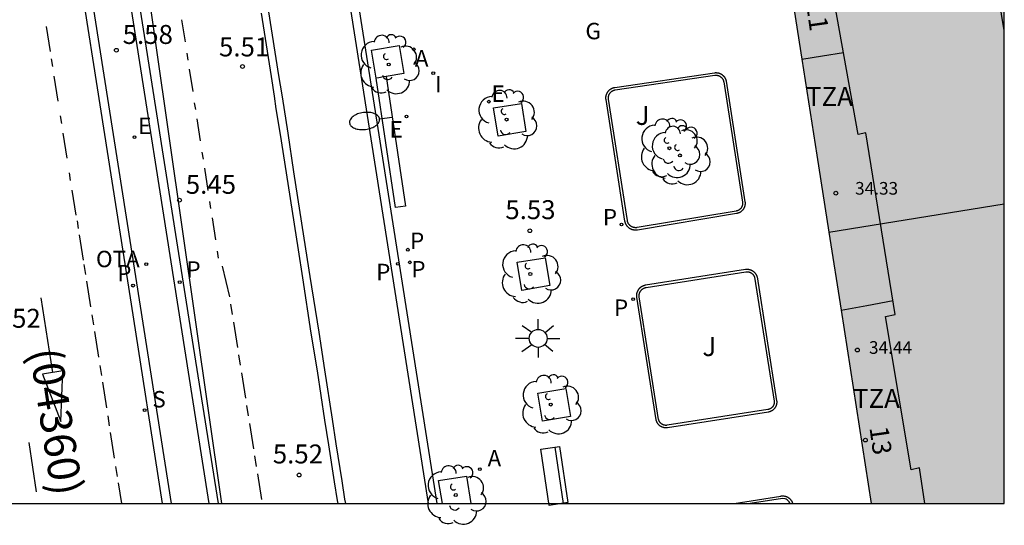
# Model space of a CAD drawing. Units: millimetres. Extents: x 582394 to 582747, y 4795789 to 4796041.
# Drawn here: x 582705 to 582744, y 4795789 to 4795809 of the extents above; entities that cross this region are included whole.
import ezdxf
from ezdxf.enums import TextEntityAlignment as Align

# ---------------------------------------------------------------- set-up
doc = ezdxf.new("R2010")
doc.units = ezdxf.units.MM
for name, color, linetype in [('010106', 9, 'Continuous'), ('020204', 9, 'Continuous'), ('020308', 9, 'Continuous'), ('060108', 9, 'Continuous'), ('060113', 4, 'Continuous'), ('070105', 6, 'Continuous'), ('080110', 9, 'Continuous'), ('080119', 7, 'Continuous'), ('080125', 6, 'Continuous'), ('080201', 9, 'Continuous'), ('080202', 9, 'Continuous'), ('080302', 9, 'Continuous'), ('080303', 9, 'Continuous'), ('080308', 9, 'Continuous'), ('080311', 9, 'Continuous'), ('090202', 1, 'Continuous'), ('090209', 9, 'Continuous'), ('090309', 9, 'Continuous'), ('100101', 9, 'Continuous'), ('100105', 3, 'Continuous'), ('100202', 3, 'Continuous'), ('100302', 7, 'Continuous'), ('130101', 9, 'Continuous'), ('200205', 4, 'Continuous'), ('200305', 4, 'Continuous'), ('210201', 9, 'Continuous'), ('210203', 4, 'Continuous'), ('210204', 9, 'Continuous'), ('210205', 4, 'Continuous'), ('210301', 9, 'Continuous'), ('210303', 4, 'Continuous'), ('210304', 9, 'Continuous'), ('210305', 4, 'Continuous'), ('220205', 1, 'Continuous'), ('220207', 9, 'Continuous'), ('220305', 1, 'Continuous'), ('220307', 9, 'Continuous'), ('230304', 9, 'Continuous'), ('250202', 9, 'Continuous'), ('250206', 9, 'Continuous'), ('260101', 9, 'Continuous'), ('270204', 9, 'Continuous'), ('270304', 9, 'Continuous'), ('990501', 21, 'Continuous'), ('990507', 41, 'Continuous')]:
    doc.layers.add(name, color=color, linetype=linetype)
doc.layers.add('080111', color=7, linetype='Continuous', lineweight=30)
doc.layers.add('080118', color=9, linetype='Continuous', lineweight=30)
doc.styles.add('ARIAL', font='ARIAL.TTF', dxfattribs={"height": 1})
doc.styles.add('ARIALI', font='ARIALI.TTF', dxfattribs={"height": 1})
doc.styles.add('ROMANS', font='romans__.ttf', dxfattribs={"height": 1})

# ---------------------------------------------------------------- blocks, each defined once
blk = doc.blocks.new('PUNTO')
blk.add_circle((0, 0), 0.075)
at = {"layer": '080201'}
blk.add_attdef('NPUNTO', (4081164.533, 33572265.703, 262.254), '', height=0.75, rotation=359.9988, dxfattribs=at)
blk = doc.blocks.new('COTAPU')
blk.add_circle((0, 0), 0.075)
blk = doc.blocks.new('PLUVI3')
blk.add_circle((0, 0), 0.055)
blk = doc.blocks.new('REIND')
blk.add_circle((0, 0), 0.055)
blk = doc.blocks.new('SANEA')
blk.add_circle((0, 0), 0.055)
blk = doc.blocks.new('PLUVI2')
blk.add_circle((0, 0), 0.055)
blk = doc.blocks.new('ABAS')
blk.add_circle((0, 0), 0.055)
blk = doc.blocks.new('ARBOL')
blk.add_circle((0, 0), 0.0587)
for centre, radius, start, end in [((0.097, 0.97), 0.21, 23.1565, 160.4665), ((-0.564, 0.381), 0.532, 92.28, 254.58), ((-0.28, 0.855), 0.3, 359.2878, 173.6078), ((0.438, 0.881), 0.24, 301.578, 139.328), ((-0.091, 0.321), 0.12, 119.14, 310.56), ((0.656, 0.288), 0.443, 319.8556, 114.7656), ((0.819, -0.249), 0.383, 235.5275, 62.0275), ((-0.556, -0.339), 0.555, 142.64, 266.54), ((-0.039, -0.384), 0.21, 189.64, 323.88), ((0.299, -0.624), 0.532, 224.67, 0.24), ((-0.301, -0.676), 0.45, 213.78, 295.32)]:
    blk.add_arc(centre, radius, start, end)
blk = doc.blocks.new('REGALU')
blk.add_circle((0, 0), 0.055)
blk = doc.blocks.new('PLUVI1')
blk.add_circle((0, 0), 0.055)
blk = doc.blocks.new('REGELE')
blk.add_circle((0, 0), 0.055)
blk = doc.blocks.new('FAREDI')
blk.add_line((0, 0), (0.5, 0))
blk.add_lwpolyline([(0.5, 0, 0.159986), (0.538, -0.117, 0.106322), (0.675, -0.238, 0.071006), (0.858, -0.309, 0.057309), (1.099, -0.337, 0.057309), (1.339, -0.309, 0.071006), (1.522, -0.238, 0.106322), (1.659, -0.117, 0.159986), (1.697, 0, 0.159986), (1.659, 0.117, 0.106322), (1.522, 0.238, 0.071006), (1.339, 0.309, 0.057309), (1.099, 0.337, 0.057309), (0.858, 0.309, 0.071006), (0.675, 0.238, 0.106322), (0.538, 0.117, 0.159986)], format="xyb", close=True)
blk = doc.blocks.new('FAROLA')
for p, q in [((-0.63, 0.51), (-0.255, 0.245)), ((0, 0.355), (0, 0.755)), ((0.605, 0.49), (0.276, 0.223)), ((-0.355, 0), (-0.895, 0)), ((0.355, 0), (0.855, 0)), ((-0.65, -0.52), (-0.255, -0.24)), ((0, -0.355), (0, -0.755)), ((0.585, -0.52), (0.256, -0.246))]:
    blk.add_line(p, q)
blk.add_circle((0, 0), 0.355)
blk = doc.blocks.new('BloquePortal')
blk.add_circle((0, 0), 0.075)
at = {"flags": 5}
blk.add_attdef('INDICE', text='', height=0.75, dxfattribs=at).set_placement((0, 0), align=Align.MIDDLE_CENTER)
blk = doc.blocks.new('OTA')
at = {"layer": '090209'}
blk.add_circle((0, 0), 0.055, dxfattribs=at)
blk = doc.blocks.new('BANCO')
blk.add_line((1.125, 0.1875), (-1.125, 0.1875))
blk.add_lwpolyline([(1.125, 0.75), (1.125, 0), (-1.125, 0), (-1.125, 0.75)], close=True)

msp = doc.modelspace()

# ---------------------------------------------------------------- hatches: boundary and pattern name
at = {"layer": '990501'}
h = msp.add_hatch(color=256, dxfattribs=at)
h.paths.add_polyline_path([(582744.178, 4795802.031), (582744.178, 4795819.281), (582739.398, 4795818.511), (582734.618, 4795817.741), (582736.768, 4795803.961), (582737.242, 4795800.919)])
h.paths.add_polyline_path([(582744.178, 4795808.901), (582744.178, 4795816.791), (582742.918, 4795816.591)])
msp.add_hatch(color=256, dxfattribs=at).paths.add_polyline_path([(582744.177, 4795790.172), (582744.178, 4795802.031), (582737.242, 4795800.919), (582738.918, 4795790.172)])
at = {"layer": '990507'}
msp.add_hatch(color=256, dxfattribs=at).paths.add_polyline_path([(582744.178, 4795808.901), (582744.178, 4795816.791), (582742.918, 4795816.591)])

# ---------------------------------------------------------------- linework, layer by layer
at = {"layer": '010106', "flags": 128}
msp.add_lwpolyline([(582394.187, 4795790.179), (582744.177, 4795790.172), (582744.183, 4796040.164), (582394.193, 4796040.172)], close=True, dxfattribs=at)
at = {"layer": '060108'}
for points in [[(582712.724, 4795790.172, 5.538), (582712.227, 4795793.279, 5.535), (582698.555, 4795880.265, 5.651), (582700.437, 4795880.589, 5.709), (582701.419, 4795880.713, 5.838), (582701.472, 4795881.43, 5.762), (582701.581, 4795883.04, 5.732), (582701.782, 4795885.19, 5.738), (582701.848, 4795885.773, 5.83)], [(582692.155, 4795884.145, 5.836), (582692.203, 4795883.757, 5.761), (582692.291, 4795883.269, 5.721), (582692.818, 4795879.979, 5.703), (582692.913, 4795879.413, 5.783), (582697.106, 4795880.035, 5.636), (582698.046, 4795874.163, 5.576), (582698.15, 4795873.242, 5.664), (582709.985, 4795797.992, 5.614)], [(582721.738, 4795790.172, 5.44), (582718.039, 4795813.751, 5.42), (582714.109, 4795838.541, 5.47), (582710.37, 4795862.26, 5.52), (582708.841, 4795871.532, 5.521)], [(582709.985, 4795797.992, 5.614), (582711.214, 4795790.172, 5.618)]]:
    msp.add_polyline3d(points, dxfattribs=at)
at = {"layer": '060113'}
for points in [[(582702.109, 4795885.821, 5.739), (582701.828, 4795883.006, 5.74), (582701.682, 4795880.441, 5.747), (582698.908, 4795880.011, 5.649), (582711.993, 4795796.971, 5.391), (582713.075, 4795790.172, 5.396)], [(582709.645, 4795798.065, 5.533), (582696.812, 4795879.669, 5.632), (582692.718, 4795879.055, 5.692), (582691.876, 4795884.105, 5.72)], [(582721.398, 4795790.172, 5.36), (582717.709, 4795813.681, 5.34), (582713.779, 4795838.491, 5.38), (582710.05, 4795862.21, 5.43), (582708.639, 4795871.473, 5.496)], [(582710.872, 4795790.172, 5.54), (582709.645, 4795798.065, 5.533)]]:
    msp.add_polyline3d(points, dxfattribs=at)
at = {"layer": '070105'}
for points in [[(582719.723, 4795807.08, 5.46), (582720.488, 4795801.95, 5.45), (582720.092, 4795801.891, 5.45), (582719.328, 4795807.012, 5.45)], [(582728.771, 4795806.646, 5.62), (582732.712, 4795807.225, 5.62), (582732.727, 4795807.227, 5.62), (582732.741, 4795807.228, 5.62), (582732.756, 4795807.229, 5.62), (582732.77, 4795807.229, 5.62), (582732.784, 4795807.229, 5.62), (582732.799, 4795807.228, 5.62), (582732.813, 4795807.227, 5.62), (582732.828, 4795807.225, 5.62), (582732.842, 4795807.223, 5.62), (582732.856, 4795807.22, 5.62), (582732.87, 4795807.217, 5.62), (582732.884, 4795807.213, 5.62), (582732.898, 4795807.209, 5.62), (582732.912, 4795807.205, 5.62), (582732.925, 4795807.199, 5.62), (582732.939, 4795807.194, 5.62), (582732.952, 4795807.188, 5.62), (582732.965, 4795807.181, 5.62), (582732.977, 4795807.174, 5.62), (582732.99, 4795807.167, 5.62), (582733.002, 4795807.159, 5.62), (582733.014, 4795807.151, 5.62), (582733.025, 4795807.142, 5.62), (582733.037, 4795807.133, 5.62), (582733.047, 4795807.123, 5.62), (582733.058, 4795807.114, 5.62), (582733.068, 4795807.103, 5.62), (582733.078, 4795807.093, 5.62), (582733.088, 4795807.082, 5.62), (582733.097, 4795807.071, 5.62), (582733.106, 4795807.059, 5.62), (582733.114, 4795807.047, 5.62), (582733.122, 4795807.035, 5.62), (582733.129, 4795807.023, 5.62), (582733.136, 4795807.01, 5.62), (582733.143, 4795806.997, 5.62), (582733.149, 4795806.984, 5.62), (582733.155, 4795806.971, 5.62), (582733.16, 4795806.957, 5.62), (582733.165, 4795806.944, 5.62), (582733.169, 4795806.93, 5.62), (582733.173, 4795806.916, 5.62), (582733.176, 4795806.902, 5.62), (582733.179, 4795806.888, 5.62), (582733.921, 4795802.112, 5.62), (582733.923, 4795802.098, 5.62), (582733.924, 4795802.084, 5.62), (582733.925, 4795802.07, 5.62), (582733.925, 4795802.056, 5.62), (582733.925, 4795802.042, 5.62), (582733.924, 4795802.028, 5.62), (582733.923, 4795802.015, 5.62), (582733.922, 4795802.001, 5.62), (582733.92, 4795801.987, 5.62), (582733.917, 4795801.973, 5.62), (582733.914, 4795801.96, 5.62), (582733.911, 4795801.946, 5.62), (582733.907, 4795801.933, 5.62), (582733.903, 4795801.92, 5.62), (582733.898, 4795801.907, 5.62), (582733.893, 4795801.894, 5.62), (582733.887, 4795801.881, 5.62), (582733.881, 4795801.868, 5.62), (582733.874, 4795801.856, 5.62), (582733.868, 4795801.844, 5.62), (582733.86, 4795801.832, 5.62), (582733.852, 4795801.821, 5.62), (582733.844, 4795801.809, 5.62), (582733.836, 4795801.798, 5.62), (582733.827, 4795801.788, 5.62), (582733.818, 4795801.777, 5.62), (582733.808, 4795801.767, 5.62), (582733.798, 4795801.758, 5.62), (582733.788, 4795801.748, 5.62), (582733.777, 4795801.739, 5.62), (582733.766, 4795801.731, 5.62), (582733.755, 4795801.722, 5.62), (582733.743, 4795801.714, 5.62), (582733.732, 4795801.707, 5.62), (582733.72, 4795801.7, 5.62), (582733.708, 4795801.693, 5.62), (582733.695, 4795801.687, 5.62), (582733.682, 4795801.681, 5.62), (582733.67, 4795801.676, 5.62), (582733.657, 4795801.671, 5.62), (582733.643, 4795801.667, 5.62), (582733.63, 4795801.663, 5.62), (582733.617, 4795801.659, 5.62), (582733.603, 4795801.656, 5.62), (582733.589, 4795801.653, 5.62), (582729.665, 4795800.998, 5.62), (582729.65, 4795800.996, 5.62), (582729.636, 4795800.994, 5.62), (582729.621, 4795800.993, 5.62), (582729.606, 4795800.992, 5.62), (582729.591, 4795800.992, 5.62), (582729.577, 4795800.992, 5.62), (582729.562, 4795800.993, 5.62), (582729.547, 4795800.995, 5.62), (582729.533, 4795800.997, 5.62), (582729.518, 4795800.999, 5.62), (582729.504, 4795801.002, 5.62), (582729.489, 4795801.005, 5.62), (582729.475, 4795801.009, 5.62), (582729.461, 4795801.014, 5.62), (582729.447, 4795801.018, 5.62), (582729.433, 4795801.024, 5.62), (582729.42, 4795801.03, 5.62), (582729.406, 4795801.036, 5.62), (582729.393, 4795801.043, 5.62), (582729.38, 4795801.05, 5.62), (582729.368, 4795801.057, 5.62), (582729.355, 4795801.065, 5.62), (582729.343, 4795801.074, 5.62), (582729.331, 4795801.083, 5.62), (582729.32, 4795801.092, 5.62), (582729.309, 4795801.102, 5.62), (582729.298, 4795801.112, 5.62), (582729.287, 4795801.122, 5.62), (582729.277, 4795801.133, 5.62), (582729.268, 4795801.144, 5.62), (582729.258, 4795801.155, 5.62), (582729.249, 4795801.167, 5.62), (582729.241, 4795801.179, 5.62), (582729.233, 4795801.191, 5.62), (582729.225, 4795801.204, 5.62), (582729.218, 4795801.217, 5.62), (582729.211, 4795801.23, 5.62), (582729.204, 4795801.243, 5.62), (582729.198, 4795801.257, 5.62), (582729.193, 4795801.27, 5.62), (582729.188, 4795801.284, 5.62), (582729.184, 4795801.298, 5.62), (582729.18, 4795801.312, 5.62), (582729.176, 4795801.327, 5.62), (582729.173, 4795801.341, 5.62), (582729.171, 4795801.356, 5.62), (582728.424, 4795806.166, 5.62), (582728.422, 4795806.18, 5.62), (582728.42, 4795806.195, 5.62), (582728.419, 4795806.21, 5.62), (582728.419, 4795806.224, 5.62), (582728.419, 4795806.239, 5.62), (582728.419, 4795806.253, 5.62), (582728.42, 4795806.268, 5.62), (582728.422, 4795806.282, 5.62), (582728.424, 4795806.297, 5.62), (582728.427, 4795806.311, 5.62), (582728.43, 4795806.326, 5.62), (582728.433, 4795806.34, 5.62), (582728.437, 4795806.354, 5.62), (582728.442, 4795806.368, 5.62), (582728.447, 4795806.381, 5.62), (582728.452, 4795806.395, 5.62), (582728.458, 4795806.408, 5.62), (582728.465, 4795806.421, 5.62), (582728.471, 4795806.434, 5.62), (582728.479, 4795806.447, 5.62), (582728.487, 4795806.459, 5.62), (582728.495, 4795806.472, 5.62), (582728.503, 4795806.483, 5.62), (582728.512, 4795806.495, 5.62), (582728.522, 4795806.506, 5.62), (582728.531, 4795806.517, 5.62), (582728.541, 4795806.528, 5.62), (582728.552, 4795806.538, 5.62), (582728.563, 4795806.548, 5.62), (582728.574, 4795806.557, 5.62), (582728.585, 4795806.566, 5.62), (582728.597, 4795806.575, 5.62), (582728.609, 4795806.583, 5.62), (582728.622, 4795806.591, 5.62), (582728.634, 4795806.598, 5.62), (582728.647, 4795806.605, 5.62), (582728.66, 4795806.611, 5.62), (582728.674, 4795806.617, 5.62), (582728.687, 4795806.623, 5.62), (582728.701, 4795806.628, 5.62), (582728.715, 4795806.633, 5.62), (582728.729, 4795806.637, 5.62), (582728.743, 4795806.64, 5.62), (582728.757, 4795806.644, 5.62), (582728.771, 4795806.646, 5.62)], [(582729.987, 4795798.825, 5.65), (582733.936, 4795799.447, 5.65), (582733.95, 4795799.449, 5.65), (582733.964, 4795799.45, 5.65), (582733.978, 4795799.451, 5.65), (582733.993, 4795799.451, 5.65), (582734.007, 4795799.451, 5.65), (582734.021, 4795799.451, 5.65), (582734.035, 4795799.45, 5.65), (582734.049, 4795799.448, 5.65), (582734.064, 4795799.446, 5.65), (582734.078, 4795799.444, 5.65), (582734.091, 4795799.441, 5.65), (582734.105, 4795799.437, 5.65), (582734.119, 4795799.434, 5.65), (582734.133, 4795799.429, 5.65), (582734.146, 4795799.424, 5.65), (582734.159, 4795799.419, 5.65), (582734.172, 4795799.413, 5.65), (582734.185, 4795799.407, 5.65), (582734.198, 4795799.4, 5.65), (582734.21, 4795799.393, 5.65), (582734.222, 4795799.386, 5.65), (582734.234, 4795799.378, 5.65), (582734.246, 4795799.37, 5.65), (582734.257, 4795799.361, 5.65), (582734.268, 4795799.352, 5.65), (582734.279, 4795799.343, 5.65), (582734.289, 4795799.333, 5.65), (582734.299, 4795799.323, 5.65), (582734.309, 4795799.312, 5.65), (582734.318, 4795799.301, 5.65), (582734.327, 4795799.29, 5.65), (582734.336, 4795799.279, 5.65), (582734.344, 4795799.267, 5.65), (582734.351, 4795799.255, 5.65), (582734.359, 4795799.243, 5.65), (582734.366, 4795799.231, 5.65), (582734.372, 4795799.218, 5.65), (582734.378, 4795799.205, 5.65), (582734.384, 4795799.192, 5.65), (582734.389, 4795799.179, 5.65), (582734.394, 4795799.165, 5.65), (582734.398, 4795799.151, 5.65), (582735.174, 4795794.243, 5.65), (582735.176, 4795794.229, 5.65), (582735.177, 4795794.216, 5.65), (582735.178, 4795794.202, 5.65), (582735.178, 4795794.189, 5.65), (582735.178, 4795794.175, 5.65), (582735.177, 4795794.161, 5.65), (582735.176, 4795794.148, 5.65), (582735.175, 4795794.134, 5.65), (582735.173, 4795794.121, 5.65), (582735.17, 4795794.108, 5.65), (582735.167, 4795794.094, 5.65), (582735.164, 4795794.081, 5.65), (582735.16, 4795794.068, 5.65), (582735.156, 4795794.055, 5.65), (582735.151, 4795794.043, 5.65), (582735.146, 4795794.03, 5.65), (582735.14, 4795794.018, 5.65), (582735.134, 4795794.006, 5.65), (582735.128, 4795793.994, 5.65), (582735.121, 4795793.982, 5.65), (582735.114, 4795793.97, 5.65), (582735.106, 4795793.959, 5.65), (582735.098, 4795793.948, 5.65), (582735.089, 4795793.938, 5.65), (582735.081, 4795793.927, 5.65), (582735.072, 4795793.917, 5.65), (582735.062, 4795793.907, 5.65), (582735.052, 4795793.898, 5.65), (582735.042, 4795793.889, 5.65), (582735.032, 4795793.88, 5.65), (582735.021, 4795793.872, 5.65), (582735.01, 4795793.864, 5.65), (582734.999, 4795793.856, 5.65), (582734.987, 4795793.849, 5.65), (582734.976, 4795793.842, 5.65), (582734.964, 4795793.836, 5.65), (582734.951, 4795793.83, 5.65), (582734.939, 4795793.824, 5.65), (582734.926, 4795793.819, 5.65), (582734.914, 4795793.815, 5.65), (582734.901, 4795793.81, 5.65), (582734.888, 4795793.807, 5.65), (582734.875, 4795793.803, 5.65), (582734.861, 4795793.8, 5.65), (582734.848, 4795793.798, 5.65), (582730.858, 4795793.174, 5.65), (582730.844, 4795793.172, 5.65), (582730.83, 4795793.171, 5.65), (582730.816, 4795793.17, 5.65), (582730.802, 4795793.169, 5.65), (582730.788, 4795793.169, 5.65), (582730.774, 4795793.17, 5.65), (582730.76, 4795793.171, 5.65), (582730.746, 4795793.173, 5.65), (582730.732, 4795793.175, 5.65), (582730.718, 4795793.177, 5.65), (582730.705, 4795793.18, 5.65), (582730.691, 4795793.184, 5.65), (582730.678, 4795793.188, 5.65), (582730.664, 4795793.192, 5.65), (582730.651, 4795793.197, 5.65), (582730.638, 4795793.202, 5.65), (582730.626, 4795793.208, 5.65), (582730.613, 4795793.214, 5.65), (582730.601, 4795793.221, 5.65), (582730.589, 4795793.228, 5.65), (582730.577, 4795793.236, 5.65), (582730.565, 4795793.244, 5.65), (582730.554, 4795793.252, 5.65), (582730.543, 4795793.261, 5.65), (582730.532, 4795793.27, 5.65), (582730.522, 4795793.279, 5.65), (582730.512, 4795793.289, 5.65), (582730.502, 4795793.299, 5.65), (582730.493, 4795793.31, 5.65), (582730.484, 4795793.32, 5.65), (582730.475, 4795793.332, 5.65), (582730.467, 4795793.343, 5.65), (582730.46, 4795793.355, 5.65), (582730.452, 4795793.367, 5.65), (582730.445, 4795793.379, 5.65), (582730.439, 4795793.391, 5.65), (582730.433, 4795793.404, 5.65), (582730.427, 4795793.417, 5.65), (582730.422, 4795793.43, 5.65), (582730.417, 4795793.443, 5.65), (582730.413, 4795793.456, 5.65), (582730.409, 4795793.47, 5.65), (582730.406, 4795793.483, 5.65), (582729.642, 4795798.342, 5.65), (582729.64, 4795798.357, 5.65), (582729.638, 4795798.371, 5.65), (582729.637, 4795798.386, 5.65), (582729.637, 4795798.401, 5.65), (582729.637, 4795798.415, 5.65), (582729.637, 4795798.43, 5.65), (582729.638, 4795798.444, 5.65), (582729.64, 4795798.459, 5.65), (582729.642, 4795798.473, 5.65), (582729.645, 4795798.488, 5.65), (582729.648, 4795798.502, 5.65), (582729.651, 4795798.516, 5.65), (582729.655, 4795798.53, 5.65), (582729.66, 4795798.544, 5.65), (582729.665, 4795798.558, 5.65), (582729.67, 4795798.571, 5.65), (582729.676, 4795798.585, 5.65), (582729.682, 4795798.598, 5.65), (582729.689, 4795798.611, 5.65), (582729.696, 4795798.623, 5.65), (582729.704, 4795798.636, 5.65), (582729.712, 4795798.648, 5.65), (582729.721, 4795798.66, 5.65), (582729.73, 4795798.671, 5.65), (582729.739, 4795798.683, 5.65), (582729.749, 4795798.694, 5.65), (582729.759, 4795798.704, 5.65), (582729.769, 4795798.715, 5.65), (582729.78, 4795798.724, 5.65), (582729.791, 4795798.734, 5.65), (582729.802, 4795798.743, 5.65), (582729.814, 4795798.752, 5.65), (582729.826, 4795798.76, 5.65), (582729.838, 4795798.768, 5.65), (582729.851, 4795798.775, 5.65), (582729.864, 4795798.783, 5.65), (582729.877, 4795798.789, 5.65), (582729.89, 4795798.795, 5.65), (582729.903, 4795798.801, 5.65), (582729.917, 4795798.806, 5.65), (582729.931, 4795798.811, 5.65), (582729.945, 4795798.815, 5.65), (582729.959, 4795798.819, 5.65), (582729.973, 4795798.822, 5.65), (582729.987, 4795798.825, 5.65)], [(582733.498, 4795790.172, 5.7), (582735.338, 4795790.472, 5.7), (582735.352, 4795790.474, 5.7), (582735.366, 4795790.476, 5.7), (582735.38, 4795790.477, 5.7), (582735.394, 4795790.478, 5.7), (582735.409, 4795790.478, 5.7), (582735.423, 4795790.478, 5.7), (582735.437, 4795790.478, 5.7), (582735.451, 4795790.476, 5.7), (582735.465, 4795790.475, 5.7), (582735.48, 4795790.473, 5.7), (582735.494, 4795790.47, 5.7), (582735.507, 4795790.467, 5.7), (582735.521, 4795790.463, 5.7), (582735.535, 4795790.459, 5.7), (582735.548, 4795790.455, 5.7), (582735.562, 4795790.45, 5.7), (582735.575, 4795790.444, 5.7), (582735.588, 4795790.438, 5.7), (582735.601, 4795790.432, 5.7), (582735.613, 4795790.425, 5.7), (582735.626, 4795790.418, 5.7), (582735.638, 4795790.41, 5.7), (582735.649, 4795790.402, 5.7), (582735.661, 4795790.394, 5.7), (582735.672, 4795790.385, 5.7), (582735.683, 4795790.375, 5.7), (582735.693, 4795790.366, 5.7), (582735.703, 4795790.356, 5.7), (582735.713, 4795790.345, 5.7), (582735.723, 4795790.335, 5.7), (582735.732, 4795790.324, 5.7), (582735.74, 4795790.312, 5.7), (582735.749, 4795790.301, 5.7), (582735.757, 4795790.289, 5.7), (582735.764, 4795790.277, 5.7), (582735.771, 4795790.264, 5.7), (582735.778, 4795790.252, 5.7), (582735.784, 4795790.239, 5.7), (582735.79, 4795790.226, 5.7), (582735.795, 4795790.212, 5.7), (582735.8, 4795790.199, 5.7), (582735.804, 4795790.185, 5.7), (582735.808, 4795790.172, 5.7)]]:
    msp.add_polyline3d(points, dxfattribs=at)
at = {"layer": '080110'}
msp.add_polyline3d([(582741.037, 4795790.172, 38.589), (582740.828, 4795791.592, 38.599), (582740.498, 4795791.512, 38.589), (582739.488, 4795797.581, 38.649), (582739.868, 4795797.651, 38.649), (582738.698, 4795804.841, 38.649), (582738.398, 4795804.781, 38.649), (582737.298, 4795810.971, 38.669), (582737.718, 4795811.051, 38.689), (582735.418, 4795824.351, 38.469), (582734.918, 4795824.291, 38.509), (582733.749, 4795831.861, 38.539), (582733.799, 4795831.861, 38.539), (582734.269, 4795831.961, 38.529), (582733.469, 4795837.18, 38.509), (582732.969, 4795837.11, 38.509), (582731.779, 4795844.76, 38.509)], dxfattribs=at)
at = {"layer": '080111'}
for points in [[(582734.618, 4795817.741, 5.75), (582736.175, 4795807.761, 5.757)], [(582736.175, 4795807.761, 5.757), (582736.768, 4795803.961, 5.76), (582737.242, 4795800.919, 5.762)], [(582737.242, 4795800.919, 5.762), (582737.724, 4795797.831, 5.764)], [(582737.724, 4795797.831, 5.764), (582738.918, 4795790.172, 5.77)]]:
    msp.add_polyline3d(points, dxfattribs=at)
at = {"layer": '080118', "flags": 128}
msp.add_lwpolyline([(582737.242, 4795800.919), (582744.178, 4795802.031)], dxfattribs=at)
at = {"layer": '080119'}
msp.add_polyline3d([(582744.178, 4795808.901, 40.519), (582742.918, 4795816.591, 40.509), (582744.178, 4795816.791, 40.489)], dxfattribs=at)
at = {"layer": '080125'}
for points in [[(582736.175, 4795807.761, 35.929), (582736.988, 4795807.891, 35.929), (582737.818, 4795808.031, 35.929)], [(582737.724, 4795797.831, 35.989), (582738.748, 4795798.011, 35.989), (582739.788, 4795798.211, 35.999)]]:
    msp.add_polyline3d(points, dxfattribs=at)
at = {"layer": '100101'}
for points in [[(582719.328, 4795807.012, 5.45), (582719.148, 4795808.122, 5.45), (582720.238, 4795808.302, 5.45)], [(582720.238, 4795808.302, 5.45), (582720.428, 4795807.202, 5.45), (582719.723, 4795807.08, 5.45)], [(582719.624, 4795807.063, 5.45), (582719.427, 4795807.029, 5.45)], [(582719.723, 4795807.08, 5.45), (582719.624, 4795807.063, 5.45)], [(582719.427, 4795807.029, 5.45), (582719.328, 4795807.012, 5.45)], [(582724.158, 4795804.722, 5.51), (582723.968, 4795805.832, 5.51), (582725.078, 4795806.011, 5.51), (582725.248, 4795804.902, 5.51), (582724.158, 4795804.722, 5.51)], [(582725.088, 4795798.612, 5.52), (582724.908, 4795799.722, 5.53), (582726.018, 4795799.902, 5.53), (582726.198, 4795798.802, 5.52), (582725.088, 4795798.612, 5.52)], [(582725.908, 4795793.432, 5.55), (582725.728, 4795794.542, 5.55), (582726.828, 4795794.722, 5.55), (582727.018, 4795793.622, 5.55), (582725.908, 4795793.432, 5.55)], [(582721.948, 4795790.172, 5.48), (582721.798, 4795791.092, 5.48), (582722.898, 4795791.262, 5.48), (582723.078, 4795790.172, 5.476)]]:
    msp.add_polyline3d(points, dxfattribs=at)
at = {"layer": '100105'}
for points in [[(582728.788, 4795806.548, 5.62), (582732.726, 4795807.126, 5.62), (582732.737, 4795807.127, 5.62), (582732.748, 4795807.128, 5.62), (582732.759, 4795807.129, 5.62), (582732.77, 4795807.129, 5.62), (582732.781, 4795807.129, 5.62), (582732.792, 4795807.129, 5.62), (582732.803, 4795807.128, 5.62), (582732.814, 4795807.126, 5.62), (582732.825, 4795807.125, 5.62), (582732.836, 4795807.123, 5.62), (582732.846, 4795807.12, 5.62), (582732.857, 4795807.117, 5.62), (582732.867, 4795807.114, 5.62), (582732.878, 4795807.111, 5.62), (582732.888, 4795807.107, 5.62), (582732.898, 4795807.102, 5.62), (582732.908, 4795807.098, 5.62), (582732.918, 4795807.093, 5.62), (582732.927, 4795807.087, 5.62), (582732.937, 4795807.082, 5.62), (582732.946, 4795807.076, 5.62), (582732.955, 4795807.07, 5.62), (582732.964, 4795807.063, 5.62), (582732.972, 4795807.056, 5.62), (582732.981, 4795807.049, 5.62), (582732.989, 4795807.041, 5.62), (582732.996, 4795807.034, 5.62), (582733.004, 4795807.026, 5.62), (582733.011, 4795807.017, 5.62), (582733.018, 4795807.009, 5.62), (582733.025, 4795807, 5.62), (582733.031, 4795806.991, 5.62), (582733.037, 4795806.982, 5.62), (582733.043, 4795806.973, 5.62), (582733.048, 4795806.963, 5.62), (582733.053, 4795806.953, 5.62), (582733.058, 4795806.943, 5.62), (582733.062, 4795806.933, 5.62), (582733.066, 4795806.923, 5.62), (582733.07, 4795806.913, 5.62), (582733.073, 4795806.902, 5.62), (582733.076, 4795806.892, 5.62), (582733.078, 4795806.881, 5.62), (582733.08, 4795806.87, 5.62), (582733.822, 4795802.098, 5.62), (582733.823, 4795802.087, 5.62), (582733.824, 4795802.076, 5.62), (582733.825, 4795802.066, 5.62), (582733.825, 4795802.055, 5.62), (582733.825, 4795802.045, 5.62), (582733.825, 4795802.034, 5.62), (582733.824, 4795802.024, 5.62), (582733.823, 4795802.013, 5.62), (582733.821, 4795802.003, 5.62), (582733.819, 4795801.993, 5.62), (582733.817, 4795801.983, 5.62), (582733.814, 4795801.972, 5.62), (582733.812, 4795801.962, 5.62), (582733.808, 4795801.952, 5.62), (582733.805, 4795801.943, 5.62), (582733.801, 4795801.933, 5.62), (582733.796, 4795801.923, 5.62), (582733.792, 4795801.914, 5.62), (582733.787, 4795801.905, 5.62), (582733.782, 4795801.895, 5.62), (582733.776, 4795801.887, 5.62), (582733.77, 4795801.878, 5.62), (582733.764, 4795801.869, 5.62), (582733.758, 4795801.861, 5.62), (582733.751, 4795801.853, 5.62), (582733.744, 4795801.845, 5.62), (582733.737, 4795801.838, 5.62), (582733.729, 4795801.83, 5.62), (582733.722, 4795801.823, 5.62), (582733.714, 4795801.817, 5.62), (582733.705, 4795801.81, 5.62), (582733.697, 4795801.804, 5.62), (582733.688, 4795801.798, 5.62), (582733.679, 4795801.792, 5.62), (582733.67, 4795801.787, 5.62), (582733.661, 4795801.782, 5.62), (582733.652, 4795801.777, 5.62), (582733.642, 4795801.773, 5.62), (582733.633, 4795801.769, 5.62), (582733.623, 4795801.765, 5.62), (582733.613, 4795801.762, 5.62), (582733.603, 4795801.759, 5.62), (582733.593, 4795801.756, 5.62), (582733.583, 4795801.754, 5.62), (582733.572, 4795801.752, 5.62), (582729.649, 4795801.096, 5.62), (582729.637, 4795801.095, 5.62), (582729.626, 4795801.093, 5.62), (582729.615, 4795801.093, 5.62), (582729.604, 4795801.092, 5.62), (582729.592, 4795801.092, 5.62), (582729.581, 4795801.092, 5.62), (582729.57, 4795801.093, 5.62), (582729.558, 4795801.094, 5.62), (582729.547, 4795801.096, 5.62), (582729.536, 4795801.097, 5.62), (582729.525, 4795801.1, 5.62), (582729.514, 4795801.102, 5.62), (582729.503, 4795801.105, 5.62), (582729.492, 4795801.109, 5.62), (582729.481, 4795801.112, 5.62), (582729.471, 4795801.116, 5.62), (582729.46, 4795801.121, 5.62), (582729.45, 4795801.126, 5.62), (582729.44, 4795801.131, 5.62), (582729.43, 4795801.136, 5.62), (582729.421, 4795801.142, 5.62), (582729.411, 4795801.148, 5.62), (582729.402, 4795801.155, 5.62), (582729.393, 4795801.162, 5.62), (582729.384, 4795801.169, 5.62), (582729.375, 4795801.176, 5.62), (582729.367, 4795801.184, 5.62), (582729.359, 4795801.192, 5.62), (582729.351, 4795801.2, 5.62), (582729.344, 4795801.209, 5.62), (582729.337, 4795801.217, 5.62), (582729.33, 4795801.226, 5.62), (582729.323, 4795801.235, 5.62), (582729.317, 4795801.245, 5.62), (582729.311, 4795801.255, 5.62), (582729.305, 4795801.264, 5.62), (582729.3, 4795801.274, 5.62), (582729.295, 4795801.285, 5.62), (582729.291, 4795801.295, 5.62), (582729.287, 4795801.306, 5.62), (582729.283, 4795801.316, 5.62), (582729.279, 4795801.327, 5.62), (582729.276, 4795801.338, 5.62), (582729.274, 4795801.349, 5.62), (582729.271, 4795801.36, 5.62), (582729.269, 4795801.372, 5.62), (582728.522, 4795806.18, 5.62), (582728.521, 4795806.192, 5.62), (582728.52, 4795806.203, 5.62), (582728.519, 4795806.214, 5.62), (582728.519, 4795806.225, 5.62), (582728.519, 4795806.237, 5.62), (582728.519, 4795806.248, 5.62), (582728.52, 4795806.259, 5.62), (582728.521, 4795806.27, 5.62), (582728.523, 4795806.281, 5.62), (582728.525, 4795806.292, 5.62), (582728.527, 4795806.303, 5.62), (582728.53, 4795806.314, 5.62), (582728.533, 4795806.324, 5.62), (582728.536, 4795806.335, 5.62), (582728.54, 4795806.346, 5.62), (582728.544, 4795806.356, 5.62), (582728.549, 4795806.366, 5.62), (582728.554, 4795806.376, 5.62), (582728.559, 4795806.386, 5.62), (582728.565, 4795806.396, 5.62), (582728.57, 4795806.405, 5.62), (582728.577, 4795806.414, 5.62), (582728.583, 4795806.423, 5.62), (582728.59, 4795806.432, 5.62), (582728.597, 4795806.441, 5.62), (582728.605, 4795806.449, 5.62), (582728.612, 4795806.457, 5.62), (582728.62, 4795806.465, 5.62), (582728.629, 4795806.472, 5.62), (582728.637, 4795806.479, 5.62), (582728.646, 4795806.486, 5.62), (582728.655, 4795806.493, 5.62), (582728.664, 4795806.499, 5.62), (582728.674, 4795806.505, 5.62), (582728.683, 4795806.511, 5.62), (582728.693, 4795806.516, 5.62), (582728.703, 4795806.521, 5.62), (582728.713, 4795806.526, 5.62), (582728.723, 4795806.53, 5.62), (582728.734, 4795806.534, 5.62), (582728.745, 4795806.537, 5.62), (582728.755, 4795806.54, 5.62), (582728.766, 4795806.543, 5.62), (582728.777, 4795806.546, 5.62)], [(582730.005, 4795798.727, 5.65), (582733.95, 4795799.348, 5.65), (582733.961, 4795799.349, 5.65), (582733.972, 4795799.35, 5.65), (582733.983, 4795799.351, 5.65), (582733.994, 4795799.351, 5.65), (582734.005, 4795799.351, 5.65), (582734.015, 4795799.351, 5.65), (582734.026, 4795799.35, 5.65), (582734.037, 4795799.349, 5.65), (582734.048, 4795799.348, 5.65), (582734.058, 4795799.346, 5.65), (582734.069, 4795799.343, 5.65), (582734.08, 4795799.341, 5.65), (582734.09, 4795799.338, 5.65), (582734.1, 4795799.335, 5.65), (582734.11, 4795799.331, 5.65), (582734.12, 4795799.327, 5.65), (582734.13, 4795799.322, 5.65), (582734.14, 4795799.318, 5.65), (582734.15, 4795799.313, 5.65), (582734.159, 4795799.307, 5.65), (582734.168, 4795799.302, 5.65), (582734.177, 4795799.296, 5.65), (582734.186, 4795799.289, 5.65), (582734.195, 4795799.283, 5.65), (582734.203, 4795799.276, 5.65), (582734.211, 4795799.269, 5.65), (582734.219, 4795799.261, 5.65), (582734.227, 4795799.254, 5.65), (582734.234, 4795799.246, 5.65), (582734.241, 4795799.237, 5.65), (582734.248, 4795799.229, 5.65), (582734.255, 4795799.22, 5.65), (582734.261, 4795799.211, 5.65), (582734.267, 4795799.202, 5.65), (582734.272, 4795799.193, 5.65), (582734.277, 4795799.184, 5.65), (582734.282, 4795799.174, 5.65), (582734.287, 4795799.164, 5.65), (582734.291, 4795799.154, 5.65), (582734.295, 4795799.144, 5.65), (582734.3, 4795799.129, 5.65), (582735.075, 4795794.229, 5.65), (582735.076, 4795794.218, 5.65), (582735.077, 4795794.208, 5.65), (582735.078, 4795794.198, 5.65), (582735.078, 4795794.188, 5.65), (582735.078, 4795794.178, 5.65), (582735.077, 4795794.168, 5.65), (582735.077, 4795794.158, 5.65), (582735.075, 4795794.148, 5.65), (582735.074, 4795794.138, 5.65), (582735.072, 4795794.128, 5.65), (582735.07, 4795794.118, 5.65), (582735.067, 4795794.108, 5.65), (582735.064, 4795794.098, 5.65), (582735.061, 4795794.089, 5.65), (582735.058, 4795794.079, 5.65), (582735.054, 4795794.07, 5.65), (582735.05, 4795794.061, 5.65), (582735.045, 4795794.052, 5.65), (582735.04, 4795794.043, 5.65), (582735.035, 4795794.034, 5.65), (582735.03, 4795794.025, 5.65), (582735.024, 4795794.017, 5.65), (582735.018, 4795794.009, 5.65), (582735.012, 4795794.001, 5.65), (582735.005, 4795793.993, 5.65), (582734.999, 4795793.986, 5.65), (582734.992, 4795793.978, 5.65), (582734.984, 4795793.971, 5.65), (582734.977, 4795793.964, 5.65), (582734.969, 4795793.958, 5.65), (582734.961, 4795793.952, 5.65), (582734.953, 4795793.946, 5.65), (582734.944, 4795793.94, 5.65), (582734.936, 4795793.935, 5.65), (582734.927, 4795793.93, 5.65), (582734.918, 4795793.925, 5.65), (582734.909, 4795793.92, 5.65), (582734.9, 4795793.916, 5.65), (582734.89, 4795793.913, 5.65), (582734.881, 4795793.909, 5.65), (582734.871, 4795793.906, 5.65), (582734.862, 4795793.903, 5.65), (582734.852, 4795793.901, 5.65), (582734.842, 4795793.898, 5.65), (582734.831, 4795793.897, 5.65), (582730.843, 4795793.273, 5.65), (582730.832, 4795793.271, 5.65), (582730.822, 4795793.27, 5.65), (582730.811, 4795793.27, 5.65), (582730.801, 4795793.269, 5.65), (582730.79, 4795793.269, 5.65), (582730.78, 4795793.27, 5.65), (582730.769, 4795793.271, 5.65), (582730.759, 4795793.272, 5.65), (582730.748, 4795793.273, 5.65), (582730.738, 4795793.275, 5.65), (582730.728, 4795793.278, 5.65), (582730.718, 4795793.28, 5.65), (582730.708, 4795793.283, 5.65), (582730.698, 4795793.287, 5.65), (582730.688, 4795793.29, 5.65), (582730.678, 4795793.294, 5.65), (582730.668, 4795793.299, 5.65), (582730.659, 4795793.303, 5.65), (582730.65, 4795793.308, 5.65), (582730.641, 4795793.314, 5.65), (582730.632, 4795793.319, 5.65), (582730.623, 4795793.325, 5.65), (582730.615, 4795793.331, 5.65), (582730.606, 4795793.338, 5.65), (582730.598, 4795793.345, 5.65), (582730.591, 4795793.352, 5.65), (582730.583, 4795793.359, 5.65), (582730.576, 4795793.367, 5.65), (582730.569, 4795793.375, 5.65), (582730.562, 4795793.383, 5.65), (582730.556, 4795793.391, 5.65), (582730.55, 4795793.4, 5.65), (582730.544, 4795793.408, 5.65), (582730.538, 4795793.417, 5.65), (582730.533, 4795793.427, 5.65), (582730.528, 4795793.436, 5.65), (582730.524, 4795793.445, 5.65), (582730.52, 4795793.455, 5.65), (582730.516, 4795793.465, 5.65), (582730.512, 4795793.475, 5.65), (582730.509, 4795793.485, 5.65), (582730.504, 4795793.503, 5.65), (582729.741, 4795798.357, 5.65), (582729.739, 4795798.368, 5.65), (582729.738, 4795798.38, 5.65), (582729.737, 4795798.391, 5.65), (582729.737, 4795798.402, 5.65), (582729.737, 4795798.413, 5.65), (582729.737, 4795798.424, 5.65), (582729.738, 4795798.435, 5.65), (582729.739, 4795798.446, 5.65), (582729.741, 4795798.458, 5.65), (582729.743, 4795798.469, 5.65), (582729.745, 4795798.479, 5.65), (582729.748, 4795798.49, 5.65), (582729.751, 4795798.501, 5.65), (582729.754, 4795798.512, 5.65), (582729.758, 4795798.522, 5.65), (582729.762, 4795798.533, 5.65), (582729.767, 4795798.543, 5.65), (582729.772, 4795798.553, 5.65), (582729.777, 4795798.563, 5.65), (582729.782, 4795798.572, 5.65), (582729.788, 4795798.582, 5.65), (582729.794, 4795798.591, 5.65), (582729.801, 4795798.6, 5.65), (582729.808, 4795798.609, 5.65), (582729.815, 4795798.618, 5.65), (582729.822, 4795798.626, 5.65), (582729.83, 4795798.634, 5.65), (582729.838, 4795798.642, 5.65), (582729.846, 4795798.65, 5.65), (582729.855, 4795798.657, 5.65), (582729.863, 4795798.664, 5.65), (582729.872, 4795798.671, 5.65), (582729.882, 4795798.677, 5.65), (582729.891, 4795798.683, 5.65), (582729.901, 4795798.689, 5.65), (582729.91, 4795798.694, 5.65), (582729.92, 4795798.699, 5.65), (582729.93, 4795798.704, 5.65), (582729.941, 4795798.708, 5.65), (582729.951, 4795798.712, 5.65), (582729.962, 4795798.716, 5.65), (582729.972, 4795798.719, 5.65), (582729.983, 4795798.722, 5.65), (582729.994, 4795798.725, 5.65)]]:
    msp.add_polyline3d(points, close=True, dxfattribs=at)
for points in [[(582735.409, 4795790.377, 5.7), (582734.129, 4795790.172, 5.7)], [(582735.702, 4795790.172, 5.7), (582735.692, 4795790.197, 5.7), (582735.668, 4795790.241, 5.7), (582735.597, 4795790.316, 5.7), (582735.554, 4795790.343, 5.7), (582735.508, 4795790.362, 5.7), (582735.409, 4795790.377, 5.7)]]:
    msp.add_polyline3d(points, dxfattribs=at)
at = {"layer": '130101'}
msp.add_polyline3d([(582713.227, 4795790.172, 0), (582699.658, 4795884.686, 0), (582703.241, 4795885.391, 0), (582702.244, 4795890.317, 5.919), (582693.141, 4795894.159, 0), (582688.704, 4795894.933, 0)], dxfattribs=at)
at = {"layer": '260101'}
for points in [[(582714.779, 4795809.582, 5.44), (582715.169, 4795807.072, 5.42), (582715.289, 4795806.302, 5.42), (582715.359, 4795805.802, 5.42), (582715.529, 4795804.782, 5.42), (582715.768, 4795803.262, 5.43), (582716.238, 4795800.212, 5.45), (582716.418, 4795799.112, 5.47), (582716.748, 4795796.912, 5.49), (582716.988, 4795795.432, 5.51), (582717.288, 4795793.472, 5.54), (582717.438, 4795792.502, 5.56), (582717.668, 4795791.032, 5.57), (582717.788, 4795790.292, 5.58), (582717.808, 4795790.172, 5.58)], [(582715.069, 4795809.632, 5.44), (582715.469, 4795807.122, 5.42), (582715.589, 4795806.352, 5.42), (582715.669, 4795805.852, 5.42), (582715.829, 4795804.832, 5.42), (582716.058, 4795803.302, 5.43), (582716.538, 4795800.262, 5.45), (582716.708, 4795799.162, 5.47), (582717.058, 4795796.952, 5.49), (582717.278, 4795795.472, 5.51), (582717.588, 4795793.512, 5.54), (582717.738, 4795792.542, 5.56), (582717.968, 4795791.072, 5.57), (582718.078, 4795790.342, 5.58), (582718.108, 4795790.172, 5.58)], [(582706.272, 4795809.059, 5.613), (582706.428, 4795808.063, 5.612)], [(582711.628, 4795809.325, 5.574), (582711.766, 4795808.446, 5.572)], [(582711.83, 4795808, 5.572), (582711.874, 4795807.724, 5.571)], [(582706.473, 4795807.771, 5.631), (582706.52, 4795807.471, 5.612)], [(582706.579, 4795807.095, 5.612), (582706.735, 4795806.099, 5.611)], [(582711.93, 4795807.366, 5.57), (582712.068, 4795806.487, 5.567)], [(582712.132, 4795806.041, 5.567), (582712.175, 4795805.766, 5.566)], [(582706.825, 4795805.515, 5.649), (582706.872, 4795805.215, 5.63)], [(582712.231, 4795805.407, 5.565), (582712.369, 4795804.528, 5.563)], [(582706.931, 4795804.839, 5.63), (582707.087, 4795803.843, 5.628)], [(582712.434, 4795804.082, 5.563), (582712.477, 4795803.807, 5.562)], [(582707.177, 4795803.259, 5.667), (582707.224, 4795802.959, 5.648)], [(582712.533, 4795803.448, 5.561), (582712.671, 4795802.569, 5.559)], [(582707.283, 4795802.584, 5.648), (582707.439, 4795801.587, 5.646)], [(582712.735, 4795802.123, 5.559), (582712.778, 4795801.848, 5.558)], [(582707.493, 4795801.362, 5.685), (582707.54, 4795801.062, 5.666)], [(582712.835, 4795801.489, 5.557), (582712.973, 4795800.61, 5.554)], [(582707.575, 4795800.806, 5.665), (582707.731, 4795799.809, 5.664)], [(582713.037, 4795800.164, 5.554), (582713.08, 4795799.889, 5.553)], [(582707.764, 4795799.635, 5.565), (582707.826, 4795799.239, 5.565)], [(582713.534, 4795798.356, 5.514), (582713.248, 4795799.572, 5.51)], [(582707.867, 4795798.976, 5.565), (582708.026, 4795797.962, 5.566)], [(582706.531, 4795795.361, 5.593), (582706.077, 4795798.316, 5.575)], [(582713.644, 4795797.657, 5.51), (582713.579, 4795798.07, 5.515)], [(582708.077, 4795797.638, 5.566), (582708.139, 4795797.242, 5.566)], [(582713.85, 4795796.352, 5.519), (582713.692, 4795797.357, 5.515)], [(582708.18, 4795796.979, 5.566), (582708.34, 4795795.965, 5.567)], [(582713.96, 4795795.653, 5.515), (582713.895, 4795796.066, 5.52)], [(582706.932, 4795795.427, 5.597), (582706.131, 4795795.295, 5.589), (582706.848, 4795793.421, 5.591), (582706.932, 4795795.427, 5.597)], [(582708.39, 4795795.641, 5.567), (582708.453, 4795795.245, 5.568)], [(582714.166, 4795794.348, 5.524), (582714.008, 4795795.353, 5.52)], [(582708.494, 4795794.982, 5.568), (582708.653, 4795793.968, 5.568)], [(582714.276, 4795793.649, 5.52), (582714.211, 4795794.062, 5.525)], [(582708.704, 4795793.644, 5.569), (582708.766, 4795793.248, 5.569)], [(582714.482, 4795792.344, 5.529), (582714.324, 4795793.349, 5.525)], [(582708.807, 4795792.986, 5.569), (582708.966, 4795791.971, 5.57)], [(582705.883, 4795790.638, 5.654), (582705.593, 4795792.59, 5.65)], [(582714.592, 4795791.645, 5.525), (582714.527, 4795792.058, 5.53)], [(582709.017, 4795791.647, 5.57), (582709.079, 4795791.251, 5.57)], [(582714.798, 4795790.34, 5.534), (582714.64, 4795791.345, 5.53)], [(582709.121, 4795790.989, 5.57), (582709.249, 4795790.172, 5.571)]]:
    msp.add_polyline3d(points, dxfattribs=at)

# ---------------------------------------------------------------- block references
at = {"layer": '020204', "rotation": 359.9987685839998}
for p in [(582709.047, 4795808.116, 5.582), (582714.039, 4795807.472, 5.51), (582711.545, 4795802.184, 5.451), (582725.408, 4795800.972, 5.53), (582716.278, 4795791.302, 5.52)]:
    msp.add_blockref('COTAPU', p, dxfattribs=at)
at = {"layer": '080201', "rotation": 359.9987685839998}
for p in [(582737.518, 4795802.461, 34.33), (582737.518, 4795802.461, 34.33), (582737.518, 4795802.461, 34.33), (582737.518, 4795802.461, 34.33), (582737.518, 4795802.461, 34.33), (582737.518, 4795802.461, 34.33), (582737.518, 4795802.461, 34.33), (582737.518, 4795802.461, 34.33), (582738.368, 4795796.251, 34.44), (582738.368, 4795796.251, 34.44), (582738.368, 4795796.251, 34.44), (582738.368, 4795796.251, 34.44), (582738.368, 4795796.251, 34.44), (582738.368, 4795796.251, 34.44), (582738.368, 4795796.251, 34.44), (582738.368, 4795796.251, 34.44)]:
    msp.add_blockref('PUNTO', p, dxfattribs=at)
at = {"layer": '080202', "rotation": 359.9987685839998}
msp.add_blockref('BloquePortal', (582738.686, 4795792.686), dxfattribs=at)
at = {"layer": '090202', "rotation": 98.65568157886206}
msp.add_blockref('BANCO', (582726.748, 4795791.323), dxfattribs=at)
at = {"layer": '090209', "rotation": 359.9987685839998}
msp.add_blockref('OTA', (582710.232, 4795799.651, 5.38), dxfattribs=at)
at = {"layer": '100202', "rotation": 359.9987685839998}
for p in [(582719.828, 4795807.552, 5.41), (582724.488, 4795805.372, 5.47), (582730.933, 4795804.237, 5.942), (582731.348, 4795803.951, 5.93), (582725.428, 4795799.262, 5.48), (582726.238, 4795794.092, 5.5), (582722.478, 4795790.512, 5.43)]:
    msp.add_blockref('ARBOL', p, dxfattribs=at)
at = {"layer": '200205', "rotation": 359.9987685839998}
for p in [(582720.818, 4795808.152, 5.45), (582723.428, 4795791.532, 5.49)]:
    msp.add_blockref('ABAS', p, dxfattribs=at)
at = {"layer": '210201', "rotation": 359.9987685839998}
for p in [(582729.038, 4795801.222, 5.64), (582729.498, 4795798.262, 5.64)]:
    msp.add_blockref('PLUVI1', p, dxfattribs=at)
at = {"layer": '210203', "rotation": 359.9987685839998}
for p in [(582720.578, 4795800.222, 5.43), (582720.658, 4795799.722, 5.44)]:
    msp.add_blockref('PLUVI2', p, dxfattribs=at)
at = {"layer": '210204', "rotation": 359.9987685839998}
msp.add_blockref('SANEA', (582710.167, 4795793.873, 5.528), dxfattribs=at)
at = {"layer": '210205', "rotation": 359.9987685839998}
for p in [(582720.186, 4795799.662, 5.182), (582709.707, 4795798.8, 5.504), (582711.554, 4795798.941, 5.38)]:
    msp.add_blockref('PLUVI3', p, dxfattribs=at)
at = {"layer": '220205', "rotation": 359.9987685839998}
msp.add_blockref('REGELE', (582720.528, 4795805.492, 5.45), dxfattribs=at)
at = {"layer": '220207', "rotation": 359.9987685839998}
for p in [(582723.788, 4795806.081, 5.51), (582709.764, 4795804.674, 5.55)]:
    msp.add_blockref('REGALU', p, dxfattribs=at)
at = {"layer": '250202', "rotation": 187.1087686042605}
msp.add_blockref('FAREDI', (582719.958, 4795805.452, 5.44), dxfattribs=at)
at = {"layer": '250206', "rotation": 359.9987685839998}
msp.add_blockref('FAROLA', (582725.738, 4795796.712, 5.54), dxfattribs=at)
at = {"layer": '270204', "rotation": 359.9987685839998}
msp.add_blockref('REIND', (582721.588, 4795807.212, 5.49), dxfattribs=at)

# ---------------------------------------------------------------- texts
at = {"layer": '020308', "style": 'ARIAL'}
for s, p in [('5.58', (582709.297, 4795808.366, 5.582)), ('5.51', (582713.109, 4795807.872, 5.51)), ('5.45', (582711.795, 4795802.434, 5.451)), ('5.53', (582724.438, 4795801.432, 5.53)), ('5.52', (582704.069, 4795797.132, 5.52)), ('5.52', (582715.238, 4795791.762, 5.52))]:
    msp.add_text(s, height=0.75, rotation=359.9988, dxfattribs=at).set_placement(p)
at = {"layer": '080302', "style": 'ARIAL'}
msp.add_text('(04360)', height=1.25, rotation=278.7528, dxfattribs=at).set_placement((582705.608, 4795796.236))
at = {"layer": '080303', "style": 'ARIAL'}
for s, p in [('34.33', (582738.278, 4795802.401, 34.329)), ('34.44', (582738.828, 4795796.101, 34.439))]:
    msp.add_text(s, height=0.5, rotation=359.9988, dxfattribs=at).set_placement(p)
at = {"layer": '080308', "style": 'ARIALI'}
for s, p in [('11', (582736.337, 4795809.961)), ('13', (582738.844, 4795793.181))]:
    msp.add_text(s, height=0.75, rotation=277.9988, dxfattribs=at).set_placement(p)
at = {"layer": '080311', "style": 'ARIAL'}
for p in [(582736.338, 4795805.911), (582738.198, 4795793.962)]:
    msp.add_text('TZA', height=0.75, rotation=359.9988, dxfattribs=at).set_placement(p)
at = {"layer": '090309', "style": 'ROMANS'}
msp.add_text('OTA', height=0.65, rotation=359.9988, dxfattribs=at).set_placement((582708.242, 4795799.529))
at = {"layer": '100302', "style": 'ARIAL'}
for p in [(582729.598, 4795805.161), (582732.238, 4795796.012)]:
    msp.add_text('J', height=0.75, rotation=359.9988, dxfattribs=at).set_placement(p)
at = {"layer": '200305', "style": 'ROMANS'}
for p in [(582720.858, 4795807.472, 5.45), (582723.738, 4795791.642, 5.49)]:
    msp.add_text('A', height=0.65, rotation=359.9988, dxfattribs=at).set_placement(p)
at = {"layer": '210301', "style": 'ROMANS'}
for p in [(582728.298, 4795801.182, 5.65), (582728.738, 4795797.602, 5.64)]:
    msp.add_text('P', height=0.65, rotation=359.9988, dxfattribs=at).set_placement(p)
at = {"layer": '210303', "style": 'ROMANS'}
for p in [(582720.669, 4795800.25, 5.43), (582720.721, 4795799.124, 5.44)]:
    msp.add_text('P', height=0.65, rotation=359.9988, dxfattribs=at).set_placement(p)
at = {"layer": '210304', "style": 'ROMANS'}
msp.add_text('S', height=0.65, rotation=359.9988, dxfattribs=at).set_placement((582710.473, 4795793.979, 5.528))
at = {"layer": '210305', "style": 'ROMANS'}
for p in [(582711.821, 4795799.112, 5.38), (582719.329, 4795799.014, 5.182), (582709.083, 4795798.965, 5.504)]:
    msp.add_text('P', height=0.65, rotation=359.9988, dxfattribs=at).set_placement(p)
at = {"layer": '220305', "style": 'ROMANS'}
msp.add_text('E', height=0.65, rotation=359.9988, dxfattribs=at).set_placement((582719.858, 4795804.662, 5.45))
at = {"layer": '220307', "style": 'ROMANS'}
for p in [(582723.892, 4795806.072, 5.51), (582709.91, 4795804.796, 5.55)]:
    msp.add_text('E', height=0.65, rotation=359.9988, dxfattribs=at).set_placement(p)
at = {"layer": '230304', "style": 'ROMANS'}
msp.add_text('G', height=0.65, rotation=359.9988, dxfattribs=at).set_placement((582727.608, 4795808.551, 5.61))
at = {"layer": '270304', "style": 'ROMANS'}
msp.add_text('I', height=0.65, rotation=359.9988, dxfattribs=at).set_placement((582721.658, 4795806.452, 5.49))

doc.saveas('drawing.dxf')
